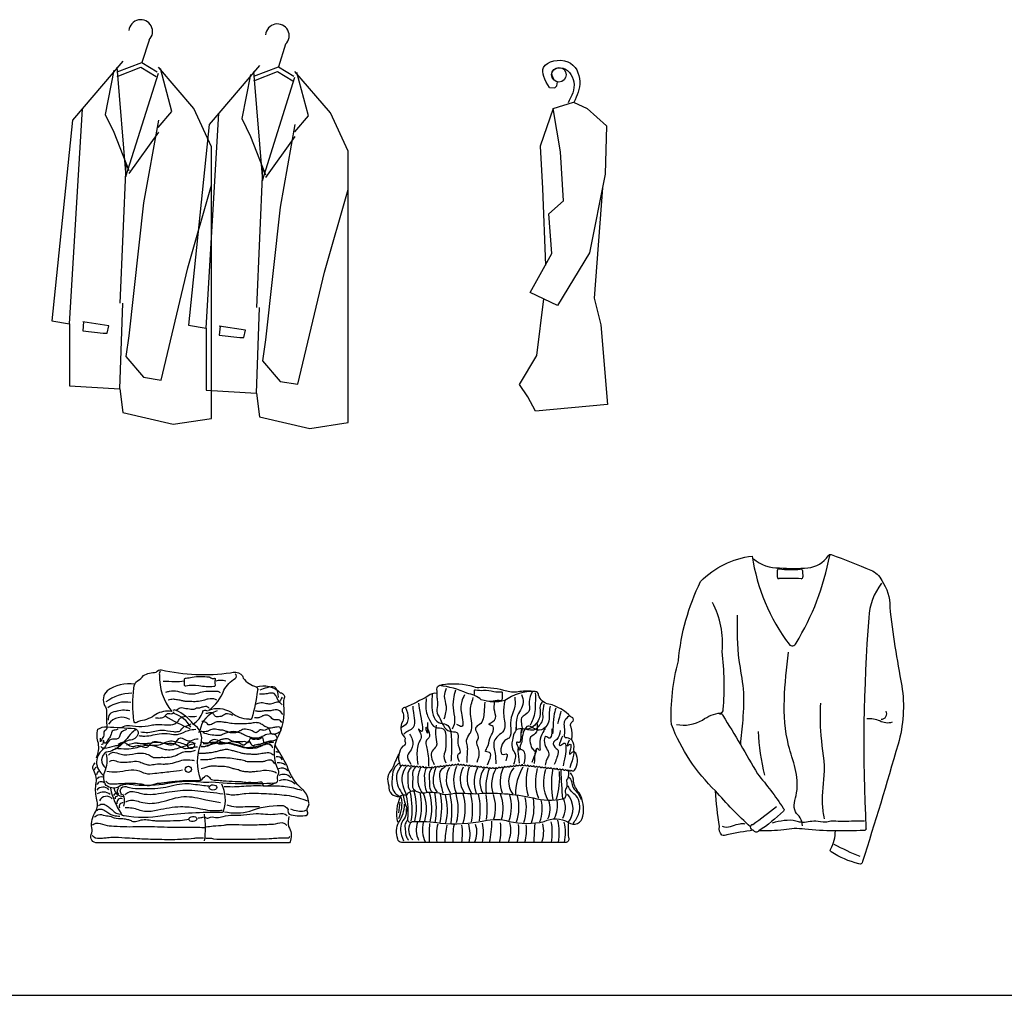
# Model space of a CAD drawing. Units: millimetres. Extents: x 4267 to 6353, y 3287 to 4874.
# Drawn here: x 5664 to 5871, y 4102 to 4308 of the extents above; entities that cross this region are included whole.
import ezdxf

# ---------------------------------------------------------------- set-up
doc = ezdxf.new("R2010")
doc.units = ezdxf.units.MM
doc.layers.add('PislikMimar.com', color=7, linetype='Continuous')

msp = doc.modelspace()

# ---------------------------------------------------------------- linework, layer by layer
at = {"layer": 'PislikMimar.com'}
for p, q in [((5690.86, 4303.27), (5689.37, 4298.56)), ((5719.58, 4302.37), (5718.09, 4297.66)), ((5685.36, 4298.8), (5674.79, 4286.38)), ((5684.15, 4296.57), (5689.37, 4298.56)), ((5689.37, 4298.56), (5692.6, 4296.57)), ((5683.49, 4296.94), (5681.63, 4287.63)), ((5684.11, 4297.56), (5685.98, 4274.59)), ((5684.15, 4295.58), (5689.12, 4297.57)), ((5685.98, 4274.59), (5692.82, 4296.32)), ((5689.12, 4297.57), (5692.36, 4295.58)), ((5700.28, 4288.87), (5692.82, 4297.56)), ((5695.65, 4288.23), (5693.25, 4297.31)), ((5714.07, 4297.9), (5703.5, 4285.48)), ((5712.83, 4296.66), (5714.7, 4273.69)), ((5712.87, 4295.67), (5718.09, 4297.66)), ((5712.87, 4294.68), (5717.84, 4296.67)), ((5717.84, 4296.67), (5721.07, 4294.68)), ((5718.09, 4297.66), (5721.32, 4295.67)), ((5729, 4287.97), (5721.54, 4296.66)), ((5724.36, 4287.33), (5721.97, 4296.41)), ((5712.21, 4296.04), (5710.34, 4286.73)), ((5714.7, 4273.69), (5721.54, 4295.42)), ((5776.58, 4293.61), (5776.74, 4294.44)), ((5776.74, 4294.44), (5776.74, 4294.44)), ((5775.05, 4293.25), (5776.22, 4293.22)), ((5776.22, 4293.22), (5776.58, 4293.61)), ((5775.86, 4288.83), (5780.11, 4290.19)), ((5780.11, 4290.19), (5782.99, 4288.83)), ((5674.16, 4243.54), (5676.84, 4288.8)), ((5692.77, 4284.88), (5695.65, 4288.23)), ((5704.01, 4280.8), (5700.28, 4288.87)), ((5775.86, 4288.83), (5773.13, 4280.95)), ((5777.38, 4279.73), (5775.86, 4288.83)), ((5782.99, 4288.83), (5787.09, 4285.19)), ((5674.79, 4286.38), (5670.43, 4244.16)), ((5681.63, 4287.63), (5683.49, 4283.9)), ((5692.82, 4286.38), (5689.71, 4269)), ((5702.88, 4242.64), (5705.56, 4287.9)), ((5710.34, 4286.73), (5712.21, 4283)), ((5721.49, 4283.98), (5724.36, 4287.33)), ((5732.73, 4279.9), (5729, 4287.97)), ((5683.49, 4283.9), (5686.6, 4275.83)), ((5692.82, 4283.9), (5686.6, 4275.21)), ((5703.5, 4285.48), (5699.15, 4243.26)), ((5721.54, 4285.48), (5718.43, 4268.1)), ((5787.09, 4285.19), (5786.78, 4275.04)), ((5712.21, 4283), (5715.32, 4274.93)), ((5721.54, 4283), (5715.32, 4274.31)), ((5704.01, 4254.72), (5704.01, 4280.8)), ((5732.73, 4253.82), (5732.73, 4279.9)), ((5773.13, 4280.95), (5773.59, 4272)), ((5777.99, 4269.43), (5777.38, 4279.73)), ((5685.98, 4277.07), (5684.74, 4247.89)), ((5714.7, 4276.17), (5713.45, 4246.99)), ((5786.78, 4275.04), (5783.45, 4258.52)), ((5699.04, 4255.34), (5704.01, 4272.72)), ((5727.75, 4254.44), (5732.73, 4271.82)), ((5773.59, 4272), (5774.2, 4255.92)), ((5786.2, 4272.16), (5784.45, 4248.93)), ((5774.95, 4266.7), (5777.99, 4269.43)), ((5689.71, 4269), (5686.6, 4241.06)), ((5718.43, 4268.1), (5715.32, 4240.16)), ((5775.56, 4258.36), (5774.95, 4266.7)), ((5771.01, 4250.18), (5775.56, 4258.36)), ((5783.45, 4258.52), (5776.77, 4247.45)), ((5693.44, 4231.74), (5699.04, 4255.34)), ((5704.01, 4223.67), (5704.01, 4254.72)), ((5722.16, 4230.84), (5727.75, 4254.44)), ((5732.73, 4222.77), (5732.73, 4253.82)), ((5776.77, 4247.45), (5771.01, 4250.18)), ((5772.42, 4236.91), (5773.89, 4248.82)), ((5784.45, 4248.93), (5785.84, 4243.34)), ((5684.74, 4229.88), (5685.36, 4247.89)), ((5713.45, 4228.98), (5714.07, 4246.99)), ((5670.43, 4244.16), (5674.16, 4243.54)), ((5674.16, 4243.54), (5674.16, 4230.5)), ((5682.41, 4243.11), (5676.92, 4243.96)), ((5677.09, 4243.96), (5676.92, 4242.08)), ((5682.06, 4241.57), (5682.41, 4243.11)), ((5699.15, 4243.26), (5702.88, 4242.64)), ((5702.88, 4242.64), (5702.88, 4229.6)), ((5705.81, 4243.06), (5705.64, 4241.18)), ((5711.12, 4242.21), (5705.64, 4243.06)), ((5785.84, 4243.34), (5787.24, 4226.57)), ((5676.92, 4242.08), (5681.21, 4241.57)), ((5681.21, 4241.57), (5682.06, 4241.57)), ((5686.6, 4241.06), (5685.98, 4236.71)), ((5705.64, 4241.18), (5709.92, 4240.67)), ((5709.92, 4240.67), (5710.78, 4240.67)), ((5710.78, 4240.67), (5711.12, 4242.21)), ((5715.32, 4240.16), (5714.7, 4235.81)), ((5685.98, 4236.71), (5689.71, 4232.36)), ((5768.79, 4230.77), (5772.42, 4236.91)), ((5714.7, 4235.81), (5718.43, 4231.46)), ((5689.71, 4232.36), (5693.44, 4231.74)), ((5674.16, 4230.5), (5684.74, 4229.88)), ((5718.43, 4231.46), (5722.16, 4230.84)), ((5770.53, 4228.22), (5768.79, 4230.77)), ((5684.74, 4229.88), (5685.36, 4224.91)), ((5702.88, 4229.6), (5713.45, 4228.98)), ((5713.45, 4228.98), (5714.07, 4224.01)), ((5772.14, 4225.18), (5770.53, 4228.22)), ((5787.24, 4226.57), (5772.14, 4225.18)), ((5685.36, 4224.91), (5695.93, 4222.43)), ((5714.07, 4224.01), (5724.64, 4221.53)), ((5695.93, 4222.43), (5704.01, 4223.67)), ((5724.64, 4221.53), (5732.73, 4222.77)), ((4547.88, 4102.3), (6081.88, 4102.3))]:
    msp.add_line(p, q, dxfattribs=at)
for points in [[(5817.37, 4137.72, -0.030739), (5809.97, 4145.31, -0.110385), (5800.72, 4159.26, -0.079362), (5802.18, 4172.66, -0.091613), (5806.85, 4189.36, -0.169998), (5817.66, 4194.71, 0.121539), (5825.46, 4176.14, 0.595191), (5826.91, 4176.38, 0.091712), (5833.99, 4194.83, 0.091712)], [(5817.94, 4194.15, 0.185365), (5823.45, 4192.22, 0.042495), (5829.4, 4192.22, 0.222356), (5833.7, 4194.75, -0.552024), (5834.31, 4195, -0.017316), (5842.64, 4191.74, -0.199315), (5844.92, 4189.56, -0.164569), (5846.62, 4183.98, 0.020266), (5849.15, 4167.42, -0.108115), (5848.37, 4155.12, -0.007197), (5840.87, 4130.42, -0.637499), (5840.11, 4129.99, -0.08954), (5834.31, 4132.49, -0.587484), (5834.26, 4133.11, 0.111451), (5835.2, 4136.88)], [(5844.88, 4188.99, 0.152307), (5842.22, 4181.73, 0.032414), (5841.62, 4137.49, -0.647355), (5841.16, 4136.99, -0.035678), (5828.75, 4137.22, 0.09025), (5824.36, 4137.11, -0.035284), (5819.1, 4136.91)], [(5801.75, 4159.27, 0.179481), (5807.27, 4160.2, -0.146907), (5811.03, 4161.69, 0.368818), (5811.6, 4162.4, 0.052453), (5811.38, 4174.64, 0.14931), (5809.33, 4184.97)], [(5693.22, 4170.49, 0.271132), (5693.05, 4169.72, 0.178528), (5695.62, 4162.04, 0.161922), (5692.28, 4161.41, -0.135962), (5689.07, 4160.04, 0.156029), (5688.3, 4159.7, -0.69532), (5687.66, 4160.04, -0.05992), (5687.66, 4166.95, -0.222082), (5688.43, 4168.46, 0.099013), (5689.67, 4169.59, -0.113403), (5692.35, 4170.26, -0.312249), (5693.45, 4170.76, 0.089035), (5708, 4170.16, -0.243409), (5710.14, 4169.86, -0.176218), (5710.68, 4169.05, 0.170322), (5713.42, 4167.19, -0.394733), (5713.65, 4166.42, -0.04331), (5712.45, 4160.57, -0.515799), (5711.88, 4160.37, -0.165624), (5708.17, 4161.77, 0.236837), (5703.38, 4162.24, 0.151259), (5706.6, 4166.49, -0.14031), (5708.97, 4168.95, 0.583288), (5708.97, 4169.89)], [(5693.85, 4168.36, -0.011354), (5696.26, 4168.32, 0.053859), (5698.23, 4168.46)], [(5687.88, 4167.79, 0.188362), (5682.02, 4166.33, 0.327585), (5681.52, 4163.28, -0.144484), (5681.91, 4161.93, 0.046445), (5682.01, 4158.78)], [(5713.42, 4167.19, -0.291362), (5718.44, 4165.94, -0.615402), (5719.19, 4164.57, 0.123992), (5719.15, 4163.43, -0.156752), (5717.74, 4156.24, 0.214393), (5717.98, 4149.7, -0.278775), (5717.98, 4148.85, 0.180501), (5717.84, 4147.54, -0.489176), (5717.26, 4146.93, -0.039649), (5703.98, 4147.14, -0.047229), (5701.72, 4147.11, 0.085074), (5693.8, 4146.67, -0.070308), (5687.1, 4146.62, 0.202568), (5684.28, 4146.05, -0.264466), (5681.84, 4146.46, -0.240666), (5681.54, 4149.29, 0.161531), (5681.93, 4153.1, 0.161531)], [(5751.48, 4165.79, 0.24887), (5749.52, 4165.23, -0.022335), (5744.78, 4162.86, 0.77209), (5744.32, 4161.71, -0.169955), (5743.97, 4159.47, 0.273657), (5744.55, 4156.64, -0.442472), (5744.66, 4156.1, 0.118838), (5744.78, 4155.4, -0.326263), (5744.2, 4154.7, 0.265609), (5743.57, 4150.94, 0.865971), (5744.13, 4150.79, 0.565788), (5744.79, 4150.81, 0.813716), (5745.35, 4150.69, 0.565788), (5746.02, 4150.7, 0.813716), (5746.58, 4150.59, 0.565788), (5747.25, 4150.6, 0.813716), (5747.81, 4150.48, 0.565788), (5748.47, 4150.5, 0.813716), (5749.03, 4150.38, 0.565788), (5749.7, 4150.4, 0.565788), (5750.37, 4150.38, 0.865971), (5750.93, 4150.53, 0.571012), (5751.59, 4150.52, 0.865971), (5752.15, 4150.67, 0.565788), (5752.82, 4150.65, 0.865971), (5753.38, 4150.81, 0.565788), (5754.04, 4150.79, 0.865971), (5754.6, 4150.95, 0.565788), (5755.27, 4150.93, 0.865971), (5755.83, 4151.08, 0.866516), (5756.39, 4150.93, 0.565788), (5757.05, 4150.95, 0.865971), (5757.61, 4150.79, 0.565788), (5758.28, 4150.81, 0.865971), (5758.84, 4150.65, 0.565788), (5759.5, 4150.67, 0.865971), (5760.06, 4150.52, 0.565788), (5760.73, 4150.53, 0.865971), (5761.29, 4150.38, 0.565788), (5761.95, 4150.39, 0.865971), (5762.51, 4150.24, 0.565788), (5763.18, 4150.25, 0.565788), (5763.84, 4150.24, 0.865971), (5764.4, 4150.39, 0.565788), (5765.07, 4150.38, 0.865971), (5765.63, 4150.53, 0.565788), (5766.29, 4150.52, 0.865971), (5766.85, 4150.67, 0.565788), (5767.52, 4150.65, 0.865971), (5768.08, 4150.81, 0.565788), (5768.74, 4150.79, 0.865971), (5769.3, 4150.95, 0.865971), (5769.86, 4150.79, 0.565788), (5770.53, 4150.81, 0.865971), (5771.09, 4150.65, 0.565788), (5771.75, 4150.67, 0.865971), (5772.31, 4150.52, 0.565788), (5772.98, 4150.53, 0.865971), (5773.54, 4150.38, 0.565788), (5774.2, 4150.39, 0.865971), (5774.76, 4150.24, 0.565788), (5775.43, 4150.25, 0.865971), (5775.99, 4150.1, 0.565788), (5776.65, 4150.11, 0.865971), (5777.21, 4149.96, 0.565788), (5777.88, 4149.98, 0.865971), (5778.44, 4149.82, 0.565788), (5779.1, 4149.84, 0.865971), (5779.66, 4149.68, 0.565788), (5780.33, 4149.7, 0.282831), (5780.59, 4153.23, -0.367585), (5780.2, 4154.15, 0.212718), (5779.85, 4155.91, -0.617644), (5779.8, 4156.16, 0.057542), (5779.66, 4158.72, -0.506234), (5780.05, 4159.95, 0.486944), (5779.56, 4160.89, 0.137495), (5774.96, 4163.58, -0.331195), (5772.79, 4165.46, 0.40474), (5772.04, 4166.2)], [(5751.42, 4164.83, 0.065351), (5751.41, 4166.71, -0.310637), (5751.89, 4167.48, -0.071023), (5752.8, 4167.71, -0.109236), (5759.09, 4167.25, 0.143492), (5760.6, 4167.12, -0.074812), (5766.07, 4166.34, 0.103094), (5768.8, 4166.25, -0.098011), (5772.04, 4166.2, 0.175567), (5765.66, 4164.29, -0.143419), (5760.73, 4164.47, 0.125915), (5757.72, 4165.84, 0.081185), (5751.9, 4167.47)], [(5761.85, 4164.27, 0.109424), (5763.64, 4164.31, -0.074623), (5764.66, 4164.35, 0.250999), (5765.14, 4164.44, 0.070254), (5765.19, 4165.86, 0.601225), (5765.01, 4166.06, -0.062016), (5763.36, 4166.14, 0.113399), (5761.17, 4166.39, -0.070154), (5759.48, 4166.51, 0.600001), (5759.25, 4166.31, -0.101579), (5759.17, 4165.45)], [(5701.78, 4147.54, -0.184686), (5701.8, 4155.3, 0.349679), (5700.13, 4159.36, 0.135362), (5696.54, 4162.25, 0.322066), (5695.89, 4162.21)], [(5700.13, 4159.36, 0.179044), (5702.15, 4161.97, -0.387658), (5702.35, 4162.25, -0.203793), (5703.16, 4162.14)], [(5810.88, 4161.43, -0.574314), (5811.54, 4161.18, -0.005353), (5818.81, 4148.88, -0.031926), (5824.21, 4141.67, -0.514134), (5824.26, 4141.01, -0.048097), (5819.1, 4136.91, -0.558595), (5817.93, 4137.02, -0.305808), (5817.37, 4137.72, -0.392661), (5817.83, 4138.26, 0.008963), (5822.78, 4142, 0.008963)], [(5841.81, 4160.5, -0.129291), (5844.5, 4160.09, 0.198463), (5847.2, 4159.8, 0.198463)], [(5679.79, 4152.29, 0.166447), (5680.2, 4155.33, -0.146717), (5680.12, 4158.29, -0.161341), (5682.01, 4158.78, 0.000446), (5687.83, 4158.44, -0.435935), (5688.57, 4157.31, -0.351127), (5686.65, 4155.98, 0.141852), (5684.79, 4154.79, -0.136784), (5681.86, 4153.44, 0.540808), (5681.68, 4150.16)], [(5688.07, 4158.05, 0.458786), (5687.63, 4157.87, 0.069831), (5686.24, 4156.33, -0.110933), (5684.4, 4154.8, 0.037102), (5683.58, 4154.73, -0.060481), (5681.45, 4154.21, 0.561388), (5681.36, 4148.57)], [(5706.71, 4140.93, 0.120616), (5712.05, 4141.03, -0.101654), (5718.61, 4142.21, -0.327232), (5720.11, 4141.39, 0.236219), (5720.35, 4140.38, 0.104156), (5723.64, 4140.11, 0.551041), (5724.25, 4140.72, -0.28624), (5724.44, 4142.24, 0.201619), (5724.44, 4142.88, 0.167585), (5723.31, 4145.48, -0.151777), (5719.89, 4150.6, 0.017533), (5717.36, 4154.93, 0.017533)], [(5743.33, 4153, 0.021655), (5742.01, 4149.96, 0.3181), (5741.31, 4146.38, 0.506164), (5743.5, 4144.15, -0.289157), (5745.03, 4144.34, -0.423341), (5747.16, 4145.19, 0.177829), (5749.39, 4145.01, -0.11195), (5752.54, 4144.64, 0.119206), (5755.07, 4144.83, -0.011709), (5759.58, 4144.72, -0.071915), (5771.63, 4143.84, 0.111312), (5777.82, 4143.6, 0.493418), (5778.49, 4144.79, -0.227144), (5778.68, 4145.92, 0.146523), (5778.72, 4147.39, -0.350937), (5778.92, 4147.87, 0.224732), (5779.01, 4149.61, 0.224732)], [(5720.29, 4139.94, 0.074635), (5720.16, 4137.81, -0.239071), (5720.59, 4134.85, -0.101068), (5720.42, 4134.36), (5679.96, 4134.36, -0.515399), (5678.67, 4136.16, 0.247941), (5678.8, 4137.5, -0.18716), (5679.62, 4140.93, 0.220791), (5679.89, 4143.39, -0.077405), (5679.67, 4146.63, 0.201375), (5679.23, 4149.58, -0.402718), (5679.56, 4151.2)], [(5744.32, 4144.32, 0.09573), (5745.1, 4141.74, -0.102969), (5745.21, 4139.43, 0.650058), (5746.22, 4138.84, -0.052156), (5752.14, 4138.52, 0.066546), (5761.27, 4138.98, -0.139842), (5766.6, 4138.88, 0.10837), (5773.97, 4138.84, -0.271905), (5779.03, 4138.65, 0.555502), (5782.09, 4139.99, 0.177858), (5781.35, 4144.86, -0.127819), (5780.09, 4147.32, 0.214866), (5779.49, 4149.08, 0.214866)], [(5682.75, 4145.85, 0.097409), (5685.02, 4140.52, 0.416001), (5685.62, 4140.16, 0.094627), (5693.69, 4140.16, -0.036417), (5706.17, 4140.8, 0.477059), (5706.54, 4141.14, 0.188421), (5706.2, 4146.72, 0.188421)], [(5817.93, 4137.02, 0.014255), (5812.39, 4136.08, -0.179791), (5811.32, 4135.99, -0.278904), (5810.83, 4137.83, -0.02684), (5809.97, 4145.31)], [(5779.03, 4138.65, 0.027843), (5779.03, 4135.5, -0.578993), (5778.54, 4134.48), (5743.98, 4134.48, -0.364601), (5743.16, 4135.17, -0.200613), (5743.37, 4138.74, 0.156741), (5744.58, 4142.48)]]:
    msp.add_lwpolyline(points, format="xyb", dxfattribs=at)
msp.add_lwpolyline([(5704.53, 4168.97, -0.727537), (5704.78, 4168.75, 0.154701), (5704.73, 4167.61, -0.540065), (5704.48, 4167.25, -0.064147), (5701.34, 4167.4, 0.072953), (5698.61, 4167.36, -0.495578), (5698.3, 4167.54, 0.076421), (5698.31, 4168.73, -0.53911), (5698.66, 4169.04, 0.052068), (5699.92, 4169.21, -0.090003), (5703.49, 4169.27, -0.240726), (5703.82, 4169.1, 0.196583)], format="xyb", close=True, dxfattribs=at)
for centre, radius in [((5777.05, 4295.95), 1.54), ((5699.68, 4154.91), 0.712), ((5699.13, 4149.83), 0.672)]:
    msp.add_circle(centre, radius, dxfattribs=at)
for centre, radius, start, end in [((5689.12, 4305.05), 2.49, 314.4103, 175.2496), ((5717.84, 4304.15), 2.49, 314.4103, 175.2496), ((5816.03, 4191.07), 7, 353.4273, 5.3656), ((5823.3, 4191.69), 0.306, 75.0347, 173.3586), ((5825.95, 4217.5), 25.64, 264.2486, 274.1666), ((5827.95, 4191.59), 0.369, 17.6799, 112.1219), ((5840.98, 4191.32), 12.68, 178.3029, 184.3328), ((5823.23, 4190.23), 0.254, 169.884, 301.7227), ((5824.58, 4123.9), 66.12, 87.0479, 91.0501), ((5828, 4190.28), 0.349, 267.8067, 13.3519), ((5705.94, 4162.97), 5.55, 79.0592, 100.9408), ((5687.52, 4155.9), 9.96, 91.4403, 125.4051), ((5685.99, 4157.49), 6.51, 80.9734, 125.9053), ((5683.82, 4160.42), 1.56, 92.4326, 188.5823), ((5685.59, 4156.27), 5.99, 77.8805, 107.937), ((5706.7, 4157.13), 5.23, 106.97, 170.276), ((5844.86, 4161.53), 1.14, 266.9667, 29.3417), ((5685.11, 4157.4), 3.39, 60.0997, 145.0832), ((5712.1, 4189.52), 33.58, 237.9095, 247.8412), ((5694.3, 4155.65), 6.17, 30.1037, 73.1), ((5870.27, 4160.47), 51.4, 182.9403, 193.3314), ((5717.67, 4152.86), 0.648, 48.7178, 101.8152), ((5717.86, 4151.32), 1.17, 28.1777, 102.9652), ((5680, 4149.64), 0.66, 107.3443, 180.378), ((5681.35, 4148.32), 1.6, 133.4066, 167.8429), ((5718.18, 4149.17), 2.06, 48.9701, 100.7047), ((5718.8, 4148.42), 1.69, 41.6276, 114.7839), ((5758.43, 4147.74), 5.07, 150.2387, 214.6529), ((5762.12, 4147.58), 7.21, 156.7202, 201.9187), ((5761.17, 4147.81), 4.92, 149.7684, 215.1988), ((5763.84, 4148.06), 6.11, 158.2818, 211.9906), ((5765.85, 4147.24), 6.62, 153.8988, 201.1185), ((5765.55, 4147.16), 5.11, 145.6494, 206.717), ((5771.9, 4146.2), 10.21, 158.3043, 187.7792), ((5769.66, 4146.61), 6.77, 150.413, 195.353), ((5771.25, 4147.25), 6.57, 155.375, 200.9152), ((5770.88, 4147.29), 4.41, 139.07, 217.1994), ((5779.1, 4144.58), 11.19, 149.1772, 180.4864), ((5780.5, 4147.32), 10.37, 163.9339, 197.0244), ((5781.61, 4147.23), 9.52, 163.0592, 201.186), ((5781.78, 4147.12), 8, 160.3843, 207.8858), ((5792.96, 4146.74), 17.5, 170.2232, 190.6869), ((5762.66, 4147.93), 14.55, 342.8328, 5.7054), ((5868.91, 4152), 91.48, 181.517, 185.2687), ((5680.8, 4146.22), 1.01, 51.958, 156.6933), ((5680.72, 4147.26), 0.988, 65.7088, 141.9536), ((5719.14, 4146.7), 2.07, 41.7557, 118.4703), ((5719.36, 4144.45), 3.17, 45.8815, 111.3212), ((5681.18, 4144.35), 1.74, 43.7177, 139.3352), ((5685.35, 4146.02), 1.87, 187.8837, 272.7584), ((5684.92, 4145.26), 0.764, 120.1072, 234.7996), ((5734.37, 4141.85), 12.71, 346.8394, 15.015), ((5681.28, 4142.82), 2.25, 50.4241, 125.2568), ((5681.94, 4142.56), 1.61, 42.586, 156.4452), ((5683.83, 4144.28), 0.441, 42.7813, 171.8609), ((5684.18, 4143.74), 0.449, 88.4646, 190.2924), ((5684.95, 4142.83), 0.864, 66.8769, 195.1922), ((5682.48, 4143.14), 3.25, 341.1944, 27.1008), ((5751.16, 4140.57), 8.25, 154.6852, 192.8339), ((5736.4, 4142.65), 7.66, 335.7657, 9.5504), ((5730.04, 4141.13), 15.31, 353.9803, 11.7351), ((5730.27, 4141.41), 15.93, 351.2559, 12.6299), ((5732.27, 4142.15), 15.88, 348.5096, 10.1394), ((5740.48, 4141.48), 8.73, 343.0866, 22.9844), ((5737.92, 4141.54), 12.39, 347.1517, 15.8745), ((5733.73, 4141.61), 17.55, 350.3726, 10.7781), ((5737.85, 4141.88), 14.57, 347.213, 10.8653), ((5742.01, 4141.35), 11.61, 346.0805, 15.539), ((5735.69, 4140.96), 18.86, 352.6187, 10.8939), ((5744.46, 4141.43), 11.42, 346.0293, 16.4555), ((5746.61, 4141.56), 10.75, 343.7874, 16.5632), ((5745.09, 4141.41), 13.82, 349.1918, 13.3806), ((5745.02, 4141.35), 15.5, 351.2868, 12.1296), ((5744.8, 4141.63), 17.18, 352.1517, 9.86), ((5755.2, 4141.8), 8.53, 343.9071, 18.9902), ((5757.94, 4141.66), 7.4, 341.99, 23.3113), ((5758.57, 4142.01), 8.51, 339.858, 17.0011), ((5759.17, 4141.83), 9.48, 341.2663, 14.848), ((5760.86, 4141.85), 9.35, 339.874, 12.9183), ((5761.61, 4141.86), 10.22, 341.642, 11.2093), ((5766, 4141.57), 7.55, 338.3416, 13.7783), ((5769.81, 4141.59), 5.38, 336.0195, 18.524), ((5771.43, 4142.14), 5.34, 331.2579, 12.1479), ((5773.8, 4141.76), 4.62, 331.4583, 22.6798), ((5775.39, 4141.52), 4.63, 321.7154, 42.1487), ((5685.39, 4142.03), 0.799, 86.154, 201.9877), ((5760.51, 4140.05), 17.17, 170.4364, 177.9419), ((5682.64, 4137.46), 20.09, 352.4115, 8.4774), ((5743.22, 4138.8), 19.72, 347.3607, 0.3408), ((5766.23, 4136.49), 10.9, 349.3783, 13.9748), ((5748.32, 4137.1), 2.89, 149.076, 226.084), ((5751.96, 4137.15), 4.93, 161.5009, 206.5533), ((5754.55, 4137.14), 6.2, 165.9127, 204.2419), ((5774.45, 4135.94), 24.71, 174.2212, 183.3726), ((5762.7, 4135.82), 11.41, 167.2792, 186.7186), ((5771.68, 4134.09), 18.63, 167.4992, 178.7862), ((5769.83, 4135.51), 15.09, 169.589, 183.8934), ((5746.66, 4136.41), 10.13, 349.0226, 9.6018), ((5750.69, 4136.26), 7.67, 346.6051, 15.6786), ((5755.02, 4136.6), 4.79, 333.767, 19.9954), ((5752.05, 4136.49), 9.16, 347.3301, 12.8016), ((5754.64, 4137.01), 10.23, 345.7304, 9.0406), ((5760.85, 4136.93), 6.09, 336.3102, 15.496), ((5759.28, 4137.06), 9.37, 344.0411, 7.087), ((5760.05, 4137.09), 10.18, 345.1771, 6.2515), ((5918.51, 4128.34), 146.89, 176.0794, 177.6039), ((5766.64, 4136.81), 7.21, 341.1773, 12.4855), ((5763.69, 4136.5), 11.97, 350.2807, 10.9853), ((5769.12, 4136.55), 9.31, 347.1477, 13.5072), ((5859.85, 4180.39), 52.58, 241.6199, 248.2285)]:
    msp.add_arc(centre, radius, start, end, dxfattribs=at)
for centre, major_axis, ratio in [((5704.31, 4146.03), (-0.786, 0.018), 0.711168), ((5700.07, 4139.39), (-0.839, -0.066), 0.657541)]:
    msp.add_ellipse(centre, major_axis=major_axis, ratio=ratio, dxfattribs=at)
for points in [[(5775.05, 4293.25), (5773.82, 4297.52), (5778.93, 4298.69), (5781.45, 4294.53), (5780.2, 4290.15)], [(5776.02, 4294.8), (5775.68, 4296.67), (5777.41, 4297.45), (5780.17, 4294.46), (5778.96, 4290.04)], [(5814.52, 4182.28), (5814.91, 4172.72), (5815.79, 4166.76), (5815.69, 4160.23), (5815.2, 4155.05)], [(5828.29, 4137.98), (5827.8, 4139.63), (5826.82, 4140.9), (5827.02, 4144.9), (5825.36, 4154.86), (5825.36, 4174.47)], [(5694.37, 4166.1), (5695.19, 4166.27), (5696.86, 4166.27), (5698.6, 4165.83), (5699.84, 4165.73), (5700.71, 4165.78), (5701.3, 4165.94), (5702.77, 4166.27), (5704.17, 4166.27), (5705.31, 4166.27), (5705.58, 4166.16), (5705.8, 4166)], [(5718.85, 4165.02), (5718.2, 4164.09), (5717.17, 4165.78), (5716.2, 4165.83), (5715.17, 4165.67), (5714.3, 4165.62), (5714.08, 4165.62)], [(5714.25, 4166.59), (5715.71, 4167.08), (5717.22, 4167.19), (5717.98, 4164.95)], [(5753.37, 4166.82), (5752.95, 4165.24), (5753.32, 4163.11), (5752.86, 4160.42)], [(5755.27, 4166.5), (5754.86, 4164.64), (5754.86, 4162.13), (5755.09, 4159.63), (5754.62, 4158.28)], [(5771.49, 4166.22), (5770.79, 4164.04), (5770.74, 4162), (5769.21, 4160.65), (5769.3, 4158.24), (5769.12, 4157.54)], [(5772.09, 4165.94), (5772.09, 4163.76), (5771.58, 4160.32), (5771.02, 4159.12)], [(5694.91, 4164.43), (5695.94, 4164.64), (5696.38, 4164.59), (5697.35, 4164.43), (5698.05, 4164.26), (5698.76, 4164.16), (5699.52, 4164.16), (5700.87, 4164.16), (5701.25, 4164.21), (5702.6, 4164.48), (5703.31, 4164.7), (5704.77, 4164.59), (5705.04, 4164.43)], [(5713.18, 4163.47), (5714.41, 4163.89), (5715.55, 4163.72), (5716.41, 4163.61), (5717.6, 4163.99), (5718.36, 4163.89), (5718.79, 4163.4)], [(5749.14, 4164.73), (5749.33, 4161.35), (5749.84, 4160.23), (5751.09, 4158.7), (5752.72, 4158.37), (5753.28, 4156.23), (5752.95, 4153.12), (5752.91, 4153.02), (5753.28, 4151.21)], [(5750.43, 4165.75), (5750.3, 4163.43), (5750.63, 4161.21), (5751.74, 4159.72), (5753.37, 4159.3), (5754.44, 4156.17), (5754.48, 4154.6), (5754.35, 4151.53)], [(5751.42, 4164.83), (5751.51, 4163.25), (5751.42, 4161.67), (5751.84, 4160.88), (5754.11, 4157.86), (5755.55, 4157.62), (5755.88, 4154.9), (5756.06, 4153.12), (5755.88, 4153.02), (5756.06, 4151.49)], [(5757.18, 4165.52), (5756.62, 4164.08), (5756.53, 4161.67), (5756.53, 4158.84), (5755.6, 4159.25)], [(5757.78, 4151.3), (5757.83, 4153.48), (5757.83, 4154.71), (5757.64, 4155.95), (5758.34, 4157.35), (5758.66, 4158.14), (5758.43, 4161.95), (5759.04, 4164.92)], [(5761.45, 4163.94), (5761.31, 4161.9), (5760.34, 4159.26), (5759.55, 4158.65), (5760.06, 4156.37), (5759.73, 4155.62), (5759.97, 4154.56), (5760.24, 4153.34), (5759.78, 4151.26)], [(5762.01, 4150.79), (5762.19, 4153.48), (5761.64, 4153.59), (5761.92, 4154.34), (5762.52, 4156.33), (5762.98, 4159.02), (5762.38, 4159.26), (5763.5, 4160.18), (5763.54, 4162), (5763.53, 4164.02)], [(5765.66, 4164.29), (5765.4, 4161.58), (5765.59, 4158.42), (5765.45, 4158), (5764.24, 4156.87), (5763.45, 4155.77), (5763.63, 4153.16), (5763.77, 4151.02)], [(5767.77, 4165.01), (5767.77, 4163.11), (5767.03, 4160.74), (5766.93, 4158.42), (5766.56, 4156.42), (5765.68, 4155.92), (5765.35, 4152.98), (5765.96, 4153.11), (5765.91, 4151.63)], [(5773.56, 4164.16), (5773.11, 4163.2), (5773.11, 4161.35), (5772.69, 4160.05), (5770.09, 4158.28), (5768.47, 4158.32), (5767.26, 4156.01), (5767.16, 4154.84), (5767.63, 4153.49), (5767.72, 4153.34), (5767.49, 4150.88)], [(5769.21, 4165.57), (5769.53, 4163.94), (5768.98, 4162.32), (5768.19, 4160.6), (5768.09, 4158.14), (5768.09, 4158.74)], [(5692.21, 4160.69), (5693.18, 4160.64), (5694.26, 4161.07), (5694.7, 4161.56), (5695.73, 4161.56), (5696.11, 4161.94)], [(5696.54, 4162.25), (5697.41, 4162.8), (5698.05, 4162.8), (5698.6, 4162.64), (5699.03, 4162.64), (5699.68, 4162.53), (5700.33, 4162.53), (5700.87, 4162.75), (5701.52, 4162.8), (5702.22, 4163.02), (5703.15, 4163.02), (5703.42, 4162.8), (5703.52, 4162.75)], [(5708.45, 4161.18), (5707.04, 4161.5), (5706.01, 4160.96), (5705.47, 4160.91), (5705.04, 4160.91), (5704.72, 4161.07), (5704.33, 4161.59), (5703.31, 4161.67), (5702.82, 4161.56)], [(5718.96, 4161.4), (5718.04, 4162.32), (5717.12, 4162.32), (5716.3, 4162.15), (5715.49, 4162.15), (5714.62, 4162.05), (5713.92, 4161.99), (5713.22, 4162.15)], [(5744.78, 4162.86), (5745.33, 4160.56), (5745.01, 4159.48), (5743.81, 4158.55)], [(5744.45, 4157.3), (5745.33, 4157.95), (5746.22, 4158.42), (5746.45, 4162.23), (5746.4, 4163.16)], [(5747.52, 4163.76), (5747.94, 4161.16), (5747.94, 4157.91), (5747.52, 4158.37), (5748.07, 4156.88), (5747.75, 4155.76), (5747.19, 4152.93), (5747.38, 4150.84)], [(5773.9, 4163.53), (5773.62, 4161.72), (5773.62, 4160.37), (5773.11, 4159.3), (5771.07, 4158.05), (5769.25, 4158.27), (5768.47, 4155.48), (5768.19, 4155.58), (5768.74, 4153.96), (5768.7, 4154.04), (5768.7, 4151.16)], [(5775.2, 4163.16), (5775.01, 4161.86), (5774.92, 4160), (5774.55, 4159.16), (5772.88, 4158.05), (5770.56, 4158.92), (5769.3, 4156.29), (5769.16, 4155.45), (5768.88, 4154.2), (5769.49, 4153.86), (5769.77, 4153.44), (5769.67, 4151.02)], [(5776.41, 4162.69), (5775.99, 4160.93), (5775.66, 4157.54), (5775.62, 4158.37), (5775.15, 4156.37), (5774.32, 4156.73), (5773.99, 4155.49), (5774.92, 4152.8), (5774.5, 4151.95), (5774.18, 4150.7)], [(5777.48, 4162.09), (5777.06, 4160.42), (5776.78, 4159.39)], [(5832.88, 4139.44), (5832.49, 4142.46), (5832.88, 4149.49), (5832.1, 4157.98), (5832.1, 4163.74)], [(5684.92, 4158.61), (5686.12, 4159.03), (5688.69, 4158.87), (5691.32, 4159.13), (5692.48, 4159.29), (5694.69, 4159.19), (5695.47, 4159.19), (5696.95, 4159.97), (5697.42, 4160.6), (5698.53, 4161.05)], [(5699.14, 4161.02), (5699.73, 4160.96), (5700.17, 4160.96), (5700.82, 4161.02)], [(5718.63, 4158.04), (5718.31, 4158.74), (5717.82, 4158.74), (5717.06, 4158.64), (5716.57, 4158.53), (5716.2, 4158.53), (5715.6, 4158.69), (5714.84, 4159.12), (5714.08, 4159.56), (5713.38, 4159.66), (5712.73, 4159.61), (5712.24, 4159.5), (5711.75, 4159.45), (5710.18, 4159.39), (5708.34, 4159.45), (5707.1, 4159.66), (5706.34, 4159.77), (5705.09, 4159.83), (5704.72, 4159.72), (5704.23, 4159.39), (5703.74, 4159.18), (5703.31, 4159.23), (5702.98, 4159.56), (5702.63, 4159.78), (5702.12, 4159.88), (5701.95, 4159.88)], [(5718.85, 4159.66), (5718.09, 4160.26), (5717.17, 4160.26), (5716.3, 4160.91), (5715.76, 4161.23), (5715, 4161.18), (5714.41, 4160.91), (5713.97, 4160.69), (5713.65, 4160.64), (5713.49, 4160.64), (5713.27, 4160.64), (5713.05, 4160.64)], [(5749.38, 4159.67), (5749.33, 4157.54), (5749.1, 4158.69), (5749.7, 4156.47), (5749.38, 4156.2), (5749.33, 4154), (5749.65, 4150.61)], [(5779.85, 4155.91), (5778.78, 4156.45), (5778.4, 4156.47), (5778.27, 4157.45), (5778.36, 4160.18), (5779.29, 4161.16)], [(5682.01, 4158.78), (5681.65, 4157.99), (5681.49, 4157.92), (5681.38, 4157), (5681.16, 4156.51), (5680.84, 4156.08), (5680.67, 4155.65), (5680.67, 4156.43)], [(5686.14, 4158.2), (5685.49, 4157.93), (5685.06, 4157.7), (5684.36, 4156.3), (5683.54, 4156.22), (5682.3, 4155.73), (5681.16, 4154.27), (5680.73, 4154.63)], [(5684.3, 4158.31), (5683.76, 4158.1), (5683.33, 4158.03), (5682.78, 4156.89), (5682.19, 4156.03), (5681.54, 4155.38), (5681.27, 4155.95), (5681.05, 4155.03), (5680.84, 4155.13)], [(5688.69, 4156.95), (5689.55, 4156.84), (5693.02, 4157.32), (5695.24, 4157.32), (5696.7, 4157.16), (5697.03, 4157.22), (5699.14, 4158.03), (5700.71, 4158.3)], [(5689.12, 4157.72), (5690.64, 4157.61), (5693.45, 4158.1), (5696, 4157.77), (5696.76, 4157.77), (5697.3, 4157.88), (5698.27, 4158.85), (5698.81, 4159.02), (5699.63, 4159.39)], [(5718.31, 4157.7), (5717.49, 4157.28), (5716.57, 4157.34), (5715.98, 4158.41), (5715.44, 4158.14), (5715.06, 4158.03), (5714.25, 4158.14), (5713.38, 4157.55), (5712.57, 4157.93), (5711.16, 4158.26), (5710.78, 4158.26), (5710.29, 4158.1), (5709.75, 4157.83), (5709.37, 4157.61), (5708.67, 4157.5), (5708.18, 4157.5), (5707.42, 4157.72), (5707.1, 4157.83), (5706.56, 4158.04), (5705.85, 4158.1), (5705.47, 4158.15), (5704.82, 4158.26), (5704.28, 4158.26), (5703.79, 4158.15), (5703.47, 4157.99), (5703.31, 4157.88), (5703.09, 4157.83), (5702.17, 4157.72), (5701.75, 4157.83), (5701.25, 4157.6)], [(5717.82, 4156.46), (5717.49, 4157), (5715.65, 4157.16), (5715.11, 4156.95), (5714.19, 4156.51), (5712.95, 4156.4), (5712.13, 4156.57), (5711.16, 4156.95), (5710.35, 4157.32), (5709.48, 4157.65), (5708.34, 4157.76), (5707.21, 4157.54), (5706.45, 4157.22), (5705.8, 4156.95), (5705.2, 4156.95), (5703.74, 4157.11), (5702.22, 4157.49)], [(5751.23, 4159.16), (5751.14, 4156.63), (5751.23, 4154.66), (5750.4, 4153.68), (5750.82, 4150.84)], [(5772.46, 4159.48), (5772.09, 4157.35), (5770.93, 4156.17), (5771.48, 4154.2), (5771.44, 4154.33), (5772, 4153.68), (5772.04, 4153.72), (5771.34, 4151.3)], [(5773.95, 4158.1), (5774.13, 4158.32), (5773.11, 4156.17), (5772.88, 4153.88), (5772.74, 4154.04), (5771.86, 4151.07)], [(5777.34, 4158), (5776.59, 4156.14), (5775.9, 4155.53), (5776.45, 4154.25), (5776.83, 4153.96), (5776.87, 4153.39), (5776.08, 4150.84)], [(5684.36, 4155.12), (5685.38, 4155.55), (5687.33, 4154.64), (5688.8, 4154.86), (5690.2, 4154.43), (5691.67, 4155.61), (5693.94, 4155.34), (5696.11, 4155.28), (5698.65, 4154.21), (5700.6, 4154.59), (5701.03, 4154.54)], [(5686.14, 4154.97), (5688.42, 4155.41), (5690.26, 4155.03), (5691.77, 4154.92), (5693.29, 4155.08), (5695.08, 4155.78), (5696.32, 4155.73), (5698.97, 4154.91)], [(5687.77, 4155.43), (5690.15, 4155.27), (5693.24, 4155.54), (5696.27, 4155.27), (5697.46, 4156.49), (5699.08, 4155.81), (5700.49, 4156.19), (5701.2, 4156.24)], [(5717.74, 4156.24), (5716.74, 4155.75), (5715.76, 4155.65), (5715.17, 4155.38), (5714.68, 4156.49), (5714.08, 4156.16), (5713.27, 4156.16), (5712.78, 4156.11), (5712.24, 4156.33), (5711.65, 4155.43), (5711.11, 4155.65), (5710.56, 4155.65), (5709.75, 4155.65), (5708.83, 4155.65), (5708.18, 4155.81), (5707.37, 4156.24), (5706.56, 4156.19), (5705.91, 4156.03), (5705.42, 4155.75), (5704.93, 4155.54), (5704.55, 4155.48), (5704.12, 4155.48), (5702.77, 4155.32), (5701.95, 4155.56)], [(5717.06, 4155.56), (5716.74, 4155.46), (5715.49, 4155.57), (5715, 4155.41), (5714.46, 4155.19), (5713.76, 4155.03), (5713.11, 4154.92), (5712.73, 4154.76), (5711.97, 4155.78), (5710.83, 4154.92), (5709.86, 4155.35), (5709.43, 4155.46), (5708.34, 4155.62), (5707.75, 4155.51), (5707.21, 4155.35), (5706.07, 4155.57), (5704.93, 4156.06), (5703.69, 4155.73), (5703.25, 4155.3), (5702.82, 4155.19), (5702.22, 4155.19)], [(5745.66, 4157.21), (5746.22, 4156.13), (5745.98, 4153.97), (5745.24, 4152.75), (5745.89, 4150.93)], [(5777.99, 4150.56), (5778.4, 4152.6), (5778.08, 4155.26), (5777.29, 4154.8), (5777.62, 4156.29), (5777.89, 4156.87)], [(5779.19, 4155.95), (5778.87, 4154.8), (5779.43, 4155.16), (5779.38, 4153.03), (5779.84, 4153.44), (5779.33, 4150.14)], [(5682.35, 4152.79), (5682.95, 4153.34), (5684.46, 4153.17), (5685.55, 4152.9), (5688.04, 4153.17), (5689.72, 4153.23), (5690.96, 4152.79), (5691.83, 4152.36), (5693.24, 4152.36), (5694.26, 4152.36), (5696, 4152.58), (5697.3, 4153.17), (5698.49, 4153.61), (5699.14, 4153.61), (5700.22, 4153.71), (5700.6, 4153.88)], [(5683.65, 4154.31), (5685, 4154.2), (5687.12, 4154.2), (5688.74, 4154.58), (5689.82, 4154.85), (5692.21, 4154.69), (5694.26, 4154.04), (5695.62, 4153.98), (5697.13, 4154.36), (5698.98, 4154.9), (5700.65, 4155.34)], [(5717.01, 4152.79), (5716.36, 4153.23), (5715.71, 4153.28), (5715.11, 4153.23), (5714.57, 4153.17), (5713.97, 4153.06), (5713.05, 4152.96), (5712.24, 4153.01), (5711.38, 4153.06), (5710.83, 4153.12), (5710.08, 4153.28), (5709.05, 4153.61), (5708.18, 4153.82), (5707.15, 4154.04), (5706.56, 4153.93), (5705.85, 4153.77), (5704.99, 4153.55), (5704.01, 4153.34), (5703.04, 4153.23), (5702.22, 4153.17), (5701.36, 4153.17)], [(5716.79, 4154.63), (5716.25, 4155.12), (5715.38, 4155.07), (5714.68, 4154.9), (5713.97, 4154.74), (5713.11, 4154.53), (5712.08, 4154.42), (5711.05, 4154.36), (5710.13, 4154.58), (5709.21, 4154.85), (5707.8, 4155.23), (5707.15, 4155.34), (5705.58, 4155.39), (5704.88, 4155.28), (5703.96, 4155.07), (5702.98, 4154.74), (5702.66, 4154.63), (5701.79, 4154.58)], [(5716.9, 4154.27), (5716.52, 4154.86), (5716.03, 4155.13), (5715.44, 4155.29), (5714.84, 4154.92), (5714.41, 4154.7), (5713.87, 4154.48), (5713.38, 4154.32), (5712.78, 4154.27), (5712.46, 4154.21), (5711.97, 4154.21), (5711.27, 4154.32), (5710.78, 4154.48), (5710.08, 4154.75), (5709.53, 4154.92), (5708.4, 4155.19), (5707.53, 4155.29), (5707.04, 4155.24), (5706.56, 4155.19), (5705.64, 4155.13), (5704.88, 4155.4), (5703.9, 4155.19), (5703.36, 4154.75), (5702.98, 4154.7), (5702.06, 4154.64), (5701.9, 4154.75)], [(5682.51, 4151.44), (5683, 4151.71), (5684.19, 4151.5), (5685.49, 4151.33), (5687.01, 4151.44), (5688.63, 4151.5), (5689.66, 4151.06), (5690.15, 4150.9), (5691.02, 4150.74), (5692.21, 4150.95), (5693.83, 4150.95), (5694.86, 4151.01), (5696.65, 4151.39), (5698.11, 4151.82), (5699.9, 4151.77), (5700.33, 4151.71)], [(5717.28, 4151.01), (5716.52, 4151.77), (5715.44, 4151.6), (5714.79, 4151.44), (5714.25, 4151.44), (5713.38, 4151.39), (5712.35, 4151.39), (5711.21, 4151.5), (5710.73, 4151.71), (5710.13, 4151.82), (5709.1, 4151.98), (5707.53, 4152.2), (5706.39, 4152.25), (5704.77, 4152.2), (5704.28, 4152.04), (5703.25, 4151.87), (5701.85, 4151.82), (5701.68, 4151.82)], [(5681.97, 4149.44), (5684.14, 4149.33), (5688.8, 4149.55), (5690.04, 4149.01), (5692.1, 4149.01), (5695.4, 4149.39), (5697.89, 4149.71)], [(5717.66, 4149.06), (5716.14, 4149.55), (5713.65, 4149.39), (5712.57, 4149.28), (5711.7, 4149.28), (5711, 4149.33), (5710.18, 4149.49), (5709.53, 4149.76), (5708.99, 4149.87), (5708.18, 4150.09), (5707.37, 4150.31), (5706.07, 4150.47), (5705.31, 4150.47), (5704.12, 4150.52), (5703.2, 4150.36), (5702.39, 4150.09), (5701.79, 4149.93)], [(5743.42, 4151.09), (5742.57, 4150.29), (5741.99, 4148.15), (5742.32, 4145.22), (5743.5, 4144.15)], [(5743.84, 4150.5), (5743.09, 4149.27), (5743.28, 4146.18), (5744.24, 4144.47)], [(5744.87, 4150.37), (5744.07, 4148.53), (5745.03, 4144.34)], [(5745.97, 4150.29), (5745.46, 4149.55), (5745.3, 4147.29), (5745.48, 4145.81), (5745.91, 4145.22)], [(5746.8, 4150.29), (5746.34, 4149.37), (5746.32, 4147.85), (5746.5, 4145.65), (5746.88, 4145.35)], [(5747.93, 4150.16), (5747.54, 4148.96), (5747.64, 4146.08), (5748.26, 4144.9)], [(5749.15, 4150.11), (5748.76, 4148.96), (5748.87, 4146.93), (5749.1, 4145.42), (5749.39, 4145.01)], [(5750.3, 4150.12), (5749.78, 4148.87), (5749.84, 4146.77), (5749.96, 4145.65), (5750.34, 4145.14)], [(5751.12, 4150.14), (5750.74, 4148.77), (5750.76, 4146.32), (5751.43, 4145.02)], [(5752.75, 4144.76), (5752.39, 4146.22), (5752.57, 4150.01), (5753.15, 4150.34)], [(5681.74, 4147.45), (5682.27, 4146.91), (5682.96, 4146.77), (5683.6, 4146.77), (5684.72, 4146.87), (5686.14, 4146.91), (5687.22, 4146.96), (5688.83, 4146.82), (5689.27, 4146.77), (5690.45, 4146.41), (5692.41, 4146.87), (5693.34, 4146.96), (5693.73, 4147.01), (5694.9, 4147.16), (5695.69, 4147.26), (5696.67, 4147.36), (5697.84, 4147.45), (5698.67, 4147.5), (5699.02, 4147.5), (5700.34, 4147.5), (5701.17, 4147.5), (5701.46, 4147.5), (5702.54, 4148.28), (5702.98, 4148.53), (5703.72, 4147.94), (5704.01, 4147.7), (5705.14, 4147.55), (5706.46, 4147.45), (5708.95, 4147.31), (5709.69, 4147.31), (5710.57, 4147.21), (5711.21, 4147.11), (5712.28, 4147.11), (5713.31, 4147.06), (5714.68, 4147.06), (5714.69, 4146.81), (5717.26, 4146.93)], [(5779.17, 4148.21), (5779.7, 4147.26), (5780.03, 4146.01), (5781.07, 4144.75), (5781.72, 4143.46)], [(5685.11, 4144.46), (5684.82, 4145.29), (5685.34, 4146.15), (5686.77, 4146.01), (5689.23, 4145.78), (5693.83, 4146.01), (5698.37, 4146.86), (5701.98, 4146.49), (5703.46, 4146.35)], [(5685.78, 4144.53), (5686.61, 4145.06), (5689.26, 4144.76), (5693.99, 4144.91), (5698.54, 4145.47), (5703.68, 4145.02), (5706.48, 4144.72)], [(5706.66, 4146.25), (5708.31, 4146.19), (5712.32, 4146.4), (5716.33, 4146.37), (5719.51, 4146.25), (5722.96, 4145.46)], [(5780.05, 4138.47), (5781.26, 4140.64), (5780.66, 4144.26), (5779.72, 4145.15), (5778.97, 4146.36)], [(5686.01, 4143.02), (5686.95, 4143.32), (5689.53, 4142.86), (5693.43, 4142.98), (5698.19, 4144.11), (5702.81, 4143.43), (5705.92, 4142.83)], [(5707.07, 4144.69), (5708.11, 4144.51), (5711.23, 4144.78), (5713.88, 4144.81), (5718.27, 4144.54), (5722.28, 4143.87), (5724.08, 4143.22)], [(5679.89, 4141.18), (5680.44, 4141.48), (5681.07, 4141.4), (5681.8, 4141.04), (5682.64, 4140.47), (5683.45, 4140.12), (5684.73, 4140.01)], [(5680.22, 4142.19), (5680.88, 4142.54), (5681.89, 4142.25), (5682.68, 4141.66), (5683.34, 4141.09), (5684.2, 4140.54), (5684.86, 4140.43)], [(5685.86, 4141.81), (5687.3, 4141.73), (5689.91, 4141.05), (5692.71, 4141.31), (5697.48, 4142), (5701.15, 4141.65), (5705.2, 4141.16), (5706.22, 4141.28)], [(5707.19, 4142.39), (5708.22, 4142.1), (5712.02, 4142.04), (5714.12, 4142.04)], [(5723.96, 4141.27), (5723.49, 4141.07), (5720.69, 4141.45)], [(5744.94, 4141.6), (5744.85, 4140.19), (5744.05, 4138.66), (5743.73, 4137.07), (5744.37, 4134.77)], [(5679.36, 4139.75), (5680.15, 4140.3), (5681.6, 4140.14), (5682.86, 4139.9), (5683.5, 4139.66), (5685.35, 4139.48), (5686.32, 4139.31), (5687.09, 4139.06), (5687.42, 4138.89), (5687.72, 4138.84), (5688.83, 4139.11), (5691.62, 4139.11), (5692.41, 4139.02), (5694.62, 4139.02), (5697.43, 4139.11), (5699.24, 4139.33)], [(5701.19, 4139.62), (5701.72, 4139.68), (5702.6, 4139.78), (5703.07, 4139.54), (5703.77, 4139.79), (5705.18, 4139.68), (5706.42, 4139.93), (5710.74, 4140.26), (5713.4, 4140.53), (5717.38, 4140.42), (5719.51, 4140.4), (5719.9, 4140.12)], [(5745.11, 4139.17), (5744.96, 4138.77), (5744.73, 4138.35), (5744.73, 4137.18), (5744.98, 4135.63), (5745.42, 4134.92)], [(5841.31, 4138.96), (5840.19, 4138.96), (5838.56, 4138.92), (5836.33, 4138.85), (5834.21, 4138.92), (5833.09, 4138.7), (5831.05, 4138.92), (5827.93, 4138.7), (5826.89, 4138.96), (5821.9, 4138.55)], [(5678.96, 4138.16), (5679.68, 4138.5), (5681.56, 4138.16), (5683.45, 4137.9), (5686.17, 4137.78), (5688.75, 4137.81), (5691.3, 4137.81), (5696.77, 4137.66), (5699.55, 4137.66), (5702.73, 4137.62)], [(5719.85, 4138.05), (5719.26, 4138.46), (5717.41, 4138.32), (5716.05, 4138.21), (5712.76, 4138.1), (5709.74, 4138.13), (5707.36, 4138.16), (5706.59, 4138.05), (5704.35, 4137.85), (5702.85, 4137.69)], [(5811.35, 4137.88), (5811.87, 4137.73), (5813.54, 4137.92), (5815.14, 4138.4), (5816.18, 4138.4)], [(5678.87, 4136.01), (5679.28, 4135.61), (5680.81, 4135.38), (5681.83, 4135.44), (5683.13, 4135.58), (5685.79, 4135.46), (5686.75, 4135.41), (5688.92, 4135.26), (5692.46, 4135.15), (5696.83, 4135.12), (5697.96, 4135.2), (5700.31, 4135.35), (5701.09, 4135.44), (5701.9, 4135.41), (5702.3, 4135.41)], [(5702.8, 4135.34), (5703.49, 4135.39), (5704.43, 4135.25), (5707.31, 4135.14), (5711.93, 4135.17), (5716.69, 4135.31), (5719.57, 4135.42), (5720.37, 4135.58), (5720.45, 4135.75)]]:
    msp.add_spline(points, degree=3, dxfattribs=at)

doc.saveas('drawing.dxf')
